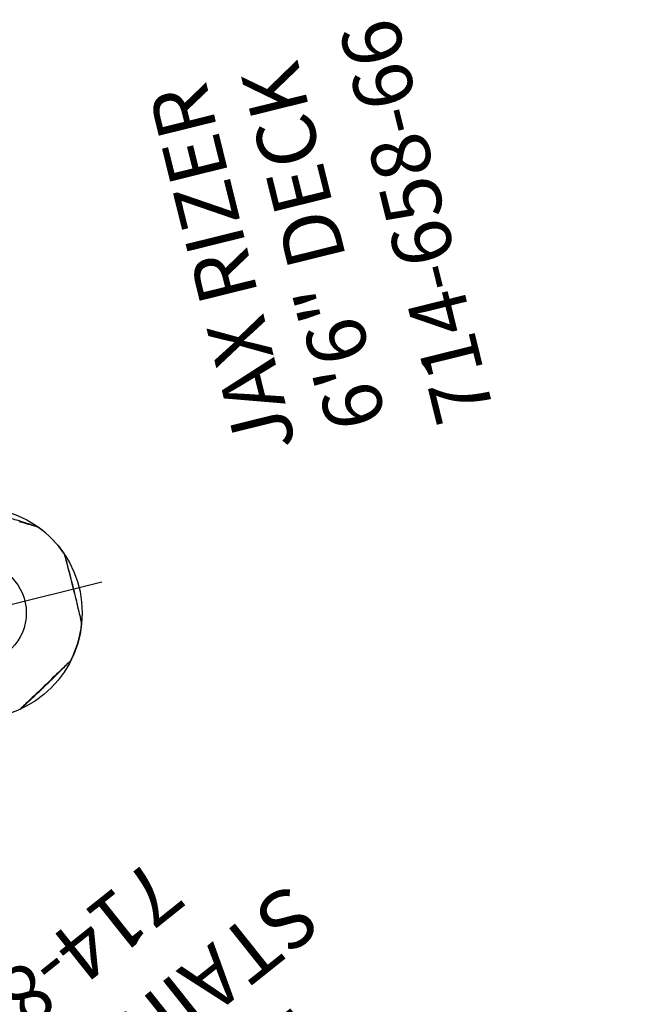
# Model space of a CAD drawing. Extents: x -311 to 202, y -195 to 256.
# Drawn here: x -9 to 44, y 76 to 160 of the extents above; entities that cross this region are included whole.
import ezdxf
from ezdxf.enums import TextEntityAlignment as Align

# ---------------------------------------------------------------- set-up
doc = ezdxf.new("R2010")
doc.units = 0
doc.header["$MEASUREMENT"] = 0
doc.linetypes.add('CENTER', pattern=[0.6, 0.375, -0.075, 0.075, -0.075])
doc.layers.get('0').update_dxf_attribs({"color": 5, "linetype": 'CONTINUOUS'})
doc.layers.add('Ft', color=1, linetype='CONTINUOUS', plot=False)
doc.layers.add('Node', color=7, linetype='CONTINUOUS', plot=False)
for name, color, linetype in [('PARTNO', 7, 'CONTINUOUS'), ('PHASE-1', 6, 'CONTINUOUS'), ('PHASE-2', 4, 'CONTINUOUS'), ('TXT', 7, 'CENTER')]:
    doc.layers.add(name, color=color, linetype=linetype)
doc.styles.add('ROMANS', font='ROMANS.SHX', dxfattribs={"height": 5})
doc.styles.add('SIMPLEX', font='simplex.shx')

# ---------------------------------------------------------------- blocks, each defined once
blk = doc.blocks.new('PARTNO')
at = {"layer": 'TXT', "style": 'ROMANS'}
blk.add_attdef('PARTNO', text='', height=5, dxfattribs=at).set_placement((0, 0), align=Align.CENTER)
blk = doc.blocks.new('23868592')
for p, q in [((0.782, 21.098), (-0.532, 21.052)), ((-0.532, 14.054), (-0.532, 21.052)), ((0.782, 14.054), (0.782, 21.098)), ((13.985, 14.711), (0.782, 14.711)), ((0, 13.414), (0, -13.414)), ((0, 13.231), (0.12, 13.231)), ((0.12, 13.231), (0.12, -13.249)), ((0.12, 13.231), (16.12, 13.231)), ((0.12, 13.111), (16.12, 13.111)), ((13.985, 13.396), (0.125, 13.396)), ((8.12, 13.111), (8.12, -13.129)), ((16.12, 13.111), (16.12, 13.231)), ((16.12, 13.111), (16.12, -13.129)), ((0, -13.249), (0.12, -13.249)), ((0.12, -13.129), (16.12, -13.129)), ((0.12, -13.249), (16.12, -13.249)), ((16.12, -13.249), (16.12, -13.129)), ((-0.532, -14.071), (-0.532, -21.052)), ((13.985, -13.414), (0.125, -13.414)), ((0.782, -14.071), (0.782, -21.098)), ((13.985, -14.729), (0.782, -14.729)), ((-0.532, -21.052), (0.782, -21.098))]:
    blk.add_line(p, q)
for centre, radius, start, end in [((1.991, 14.054), 0.662, 83.89266, 96.10734), ((13.985, 14.054), 0.657, 268.37452, 91.62548), ((0.125, 14.054), 0.657, 180, 0), ((0.125, -14.071), 0.657, 0, 180), ((13.985, -14.071), 0.657, 268.37452, 91.62548)]:
    blk.add_arc(centre, radius, start, end)
at = {"layer": 'Ft'}
for p, q in [((13.985, 22.054), (13.985, 6.054)), ((21.985, 14.054), (5.985, 14.054)), ((13.985, -6.071), (13.985, -22.071)), ((21.985, -14.071), (5.985, -14.071))]:
    blk.add_line(p, q, dxfattribs=at)
for centre in [(13.985, 14.054), (13.985, -14.071)]:
    blk.add_circle(centre, 6, dxfattribs=at)
at = {"layer": 'Node'}
blk.add_point((0, 0), dxfattribs=at)
at = {"layer": 'PARTNO'}
ref = blk.add_blockref('PARTNO', (49.218, -0.666), dxfattribs=dict(at, rotation=90))
ref.add_attrib('PARTNO', '714-868-59', dxfattribs={"height": 5, "rotation": 90, "style": 'SIMPLEX'}).set_placement((49.218, -0.666), align=Align.CENTER)
at = {"layer": 'TXT', "style": 'SIMPLEX'}
for s, p in [("STAIRS, 2' DECK", (38.507, -0.562)), ('MIRATHERM', (29.935, -0.562))]:
    blk.add_text(s, height=5, rotation=90, dxfattribs=at).set_placement(p, align=Align.MIDDLE)
blk = doc.blocks.new('23605800')
for p, q in [((7.077, 21.852), (2.984, 23.522)), ((6.58, 20.635), (2.496, 22.301)), ((-0.658, -21.078), (-0.658, 21.078)), ((0.657, -21.068), (0.657, 21.068)), ((24.398, 8.103), (8.715, 20.913)), ((23.566, 7.085), (7.883, 19.895)), ((30.571, 11.048), (20.792, 11.048)), ((30.571, 10.954), (30.571, 11.048)), ((30.341, 10.718), (25.635, 2.567)), ((31.478, 10.062), (26.772, 1.911)), ((31.648, 10.426), (31.567, 10.379)), ((31.648, 10.426), (36.722, 1.639)), ((17.582, 9.407), (12.508, 0.62)), ((29.772, 9.733), (22.402, 9.733)), ((18.721, 8.75), (14.047, 0.654)), ((30.909, 9.077), (35.583, 0.982)), ((24.797, 7.698), (24.398, 8.103)), ((23.784, 6.858), (23.566, 7.085)), ((24.252, -5.325), (24.252, 5.321)), ((25.567, -5.325), (25.567, 5.321)), ((25.602, 2.49), (25.635, 2.567)), ((25.576, 2.399), (25.567, 2.365)), ((25.601, 2.49), (25.576, 2.399)), ((26.445, 1.561), (26.655, 1.775)), ((26.655, 1.775), (26.721, 1.843)), ((26.772, 1.911), (26.721, 1.844)), ((26.155, 1.405), (25.664, 0.555)), ((25.834, 0.85), (25.891, 0.933)), ((25.888, 0.929), (26.024, 1.106)), ((25.891, 0.933), (25.888, 0.929)), ((26.024, 1.106), (26.237, 1.344)), ((26.237, 1.344), (26.445, 1.561)), ((12.59, 0.573), (12.508, 0.62)), ((12.909, 0.654), (22.321, 0.654)), ((22.321, 0.654), (22.405, 0.643)), ((22.497, 0.621), (22.405, 0.645)), ((22.787, 0.546), (22.497, 0.621)), ((23.068, 0.373), (24.049, 0.373)), ((23.614, 0.38), (23.392, 0.409)), ((23.709, 0.372), (23.609, 0.38)), ((23.609, 0.38), (23.614, 0.38)), ((24.049, -0.377), (24.049, 0.373)), ((25.567, 0.611), (25.664, 0.555)), ((12.59, -0.577), (12.508, -0.624)), ((12.508, -0.624), (17.582, -9.411)), ((12.909, -0.658), (22.321, -0.658)), ((14.047, -0.658), (18.721, -8.754)), ((22.405, -0.648), (22.321, -0.658)), ((22.405, -0.649), (22.496, -0.625)), ((22.496, -0.625), (22.785, -0.551)), ((23.019, -0.37), (22.971, -0.351)), ((23.068, -0.377), (23.019, -0.37)), ((23.068, -0.377), (24.049, -0.377)), ((23.386, -0.415), (23.613, -0.384)), ((23.609, -0.385), (23.685, -0.378)), ((23.609, -0.385), (23.613, -0.384)), ((23.685, -0.378), (23.709, -0.377)), ((24.049, -0.002), (24.079, -0.002)), ((25.664, -0.559), (25.567, -0.616)), ((26.155, -1.409), (25.664, -0.559)), ((25.848, -0.875), (25.834, -0.854)), ((25.891, -0.937), (25.848, -0.875)), ((26.028, -1.115), (25.888, -0.934)), ((25.891, -0.937), (25.888, -0.934)), ((26.24, -1.351), (26.028, -1.115)), ((26.155, -1.409), (26.173, -1.455)), ((26.18, -1.507), (26.157, -1.619)), ((26.173, -1.455), (26.18, -1.507)), ((35.583, -0.986), (30.909, -9.081)), ((36.722, -1.643), (31.648, -10.43)), ((25.567, -2.369), (25.576, -2.402)), ((25.576, -2.402), (25.601, -2.494)), ((25.635, -2.571), (25.602, -2.494)), ((26.721, -1.848), (26.656, -1.781)), ((26.721, -1.848), (26.772, -1.915)), ((31.478, -10.066), (26.772, -1.915)), ((30.341, -10.723), (25.635, -2.571)), ((7.883, -19.899), (23.566, -7.089)), ((8.715, -20.918), (24.398, -8.108)), ((22.402, -9.738), (29.772, -9.738)), ((31.648, -10.43), (31.567, -10.383)), ((20.792, -11.053), (30.571, -11.053)), ((30.571, -10.958), (30.571, -11.053)), ((6.58, -20.639), (2.498, -22.305)), ((7.077, -21.856), (2.985, -23.526))]:
    blk.add_line(p, q)
for points in [[(8.715, 20.913), (8.219, 21.268), (7.667, 21.582), (7.077, 21.852)], [(7.883, 19.895), (7.634, 20.08), (7.323, 20.273), (6.967, 20.462), (6.58, 20.635)], [(25.567, 5.321), (25.517, 5.978), (25.368, 6.61), (25.125, 7.192), (24.797, 7.698)], [(24.252, 5.321), (24.219, 5.765), (24.124, 6.184), (23.975, 6.554), (23.784, 6.858)], [(25.635, 2.567), (25.745, 2.682), (25.904, 2.746)], [(25.904, 2.746), (25.935, 2.752), (25.966, 2.755)], [(26.059, 2.757), (26.012, 2.758), (25.966, 2.755)], [(26.361, 2.68), (26.32, 2.694), (26.276, 2.711), (26.229, 2.728), (26.178, 2.743), (26.121, 2.754), (26.059, 2.757)], [(26.439, 2.648), (26.404, 2.668), (26.361, 2.68)], [(26.724, 2.374), (26.599, 2.521), (26.435, 2.641)], [(25.577, 1.851), (25.686, 1.887), (25.82, 1.878), (25.958, 1.825), (26.076, 1.733), (26.155, 1.619), (26.18, 1.502)], [(26.769, 2.291), (26.748, 2.333), (26.724, 2.374)], [(26.769, 2.291), (26.782, 2.261), (26.793, 2.23)], [(26.793, 2.23), (26.816, 2.06), (26.772, 1.911)], [(26.18, 1.502), (26.173, 1.451), (26.155, 1.405)], [(21.945, 0.381), (21.88, 0.199), (21.857, -0.002)], [(21.993, 0.462), (21.968, 0.423), (21.945, 0.381)], [(21.993, 0.462), (22.013, 0.488), (22.034, 0.513)], [(22.034, 0.513), (22.17, 0.618), (22.321, 0.654)], [(23.392, 0.409), (23.08, 0.475), (22.787, 0.546)], [(22.971, -0.351), (22.885, -0.274), (22.826, -0.153), (22.803, -0.008), (22.823, 0.141), (22.883, 0.266), (22.971, 0.346)], [(22.971, 0.346), (23.019, 0.366), (23.068, 0.373)], [(21.849, -0.002), (21.849, -0.043), (21.861, -0.086)], [(21.861, -0.086), (21.869, -0.129), (21.876, -0.175), (21.885, -0.224), (21.898, -0.276), (21.916, -0.331), (21.945, -0.386)], [(21.945, -0.386), (21.968, -0.427), (21.993, -0.466)], [(22.031, -0.515), (22.012, -0.491), (21.993, -0.466)], [(22.321, -0.658), (22.167, -0.621), (22.031, -0.515)], [(22.785, -0.551), (23.075, -0.48), (23.386, -0.415)], [(26.157, -1.619), (26.082, -1.731), (25.967, -1.824), (25.828, -1.88), (25.69, -1.891), (25.577, -1.855)], [(26.656, -1.781), (26.447, -1.568), (26.24, -1.351)], [(26.506, -2.6), (26.539, -2.572), (26.575, -2.543), (26.613, -2.51), (26.653, -2.473), (26.69, -2.43), (26.724, -2.378)], [(26.724, -2.378), (26.748, -2.337), (26.769, -2.296)], [(26.792, -2.238), (26.782, -2.267), (26.769, -2.296)], [(26.772, -1.915), (26.816, -2.068), (26.792, -2.238)], [(25.901, -2.75), (25.742, -2.684), (25.635, -2.571)], [(25.966, -2.76), (25.933, -2.756), (25.901, -2.75)], [(25.966, -2.76), (26.012, -2.762), (26.059, -2.761)], [(26.059, -2.761), (26.25, -2.727), (26.435, -2.645)], [(26.439, -2.652), (26.474, -2.632), (26.506, -2.6)], [(23.566, -7.089), (23.784, -6.862), (23.974, -6.559), (24.124, -6.19), (24.219, -5.771), (24.252, -5.325)], [(24.398, -8.108), (24.797, -7.701), (25.127, -7.194), (25.37, -6.611), (25.517, -5.979), (25.567, -5.325)], [(7.883, -19.899), (7.634, -20.084), (7.323, -20.278), (6.967, -20.466), (6.58, -20.639)], [(8.715, -20.918), (8.219, -21.273), (7.667, -21.586), (7.077, -21.856)]]:
    blk.add_lwpolyline(points)
for centre, radius, start, end in [((30.909, 10.39), 0.656, 330, 162.85714), ((30.91, 10.391), 0.657, 121.08772, 152.9293), ((20.424, 7.766), 3.283, 114.30592, 150), ((30.909, 10.392), 0.657, 330.77831, 358.91228), ((20.424, 7.766), 1.968, 92.67506, 150), ((0, 6.842), 0.657, 0, 180), ((33.879, -0.002), 1.968, 330, 30), ((33.879, -0.002), 3.283, 330, 30), ((12.909, -0.002), 0.656, 90, 282.85714), ((12.908, -0.003), 0.657, 90.76932, 118.91228), ((24.909, -0.002), 0.83, 142.47665, 217.52335), ((24.909, -0.002), 0.695, 161.38606, 198.61394), ((24.909, -0.002), 0.83, 322.47665, 37.52335), ((24.909, -0.002), 0.695, 341.38606, 18.61394), ((12.908, -0.001), 0.657, 241.08772, 272.9293), ((0, -6.842), 0.657, 180, 0), ((20.424, -7.77), 1.968, 210, 267.32494), ((20.424, -7.77), 3.283, 210, 245.69408), ((30.909, -10.394), 0.656, 210, 42.85714), ((30.909, -10.396), 0.657, 1.08772, 32.95703), ((30.91, -10.395), 0.657, 210.76932, 238.91228)]:
    blk.add_arc(centre, radius, start, end)
at = {"layer": 'Ft'}
for p, q in [((31.023, 17.604), (31.023, 2.396)), ((23.419, 10), (38.627, 10)), ((13.023, 7.604), (13.023, -7.604)), ((5.419, 0), (20.627, 0)), ((31.023, -2.396), (31.023, -17.604)), ((23.419, -10), (38.627, -10))]:
    blk.add_line(p, q, dxfattribs=at)
for centre in [(31.023, 10), (13.023, 0), (31.023, -10)]:
    blk.add_circle(centre, 6, dxfattribs=at)
at = {"layer": 'Node'}
blk.add_point((0, 0), dxfattribs=at)
at = {"layer": 'PARTNO'}
ref = blk.add_blockref('PARTNO', (56.479, -0.135), dxfattribs=dict(at, xscale=0.96, yscale=0.96, zscale=0.96, rotation=90))
ref.add_attrib('PARTNO', '714-605-8', dxfattribs={"height": 4.8, "rotation": 90, "style": 'SIMPLEX'}).set_placement((56.479, -0.135), align=Align.CENTER)
at = {"layer": 'TXT', "style": 'SIMPLEX'}
blk.add_text('TREE-O CLIMBER', height=4.8, rotation=90, dxfattribs=at).set_placement((45.04, -0.135), align=Align.MIDDLE)
blk = doc.blocks.new('2365866L')
at = {"flags": 128}
for points in [[(88.549, -17.325), (88.74, -17.435), (88.916, -17.536), (89.081, -17.632), (89.239, -17.723), (89.383, -17.806), (89.509, -17.879), (89.62, -17.943), (89.719, -18), (89.8, -18.047), (89.862, -18.083), (89.907, -18.109), (89.935, -18.125), (89.944, -18.13), (89.944, -18.13)], [(91.625, -21.041), (91.625, -21.057), (91.625, -21.093), (91.625, -21.149), (91.625, -21.227), (91.625, -21.326), (91.625, -21.44), (91.625, -21.573), (91.625, -21.726), (91.625, -21.896), (91.625, -22.077), (91.625, -22.27), (91.625, -22.481), (91.625, -22.704), (91.625, -22.929), (91.625, -23.162), (91.625, -23.407), (91.625, -23.657), (91.625, -23.903), (91.625, -24.148), (91.625, -24.4), (91.625, -24.649), (91.625, -24.887), (91.625, -25.118), (91.625, -25.348), (91.625, -25.569), (91.625, -25.772), (91.625, -25.962), (91.625, -26.144), (91.625, -26.311), (91.625, -26.456), (91.625, -26.585), (91.625, -26.698), (91.625, -26.792), (91.625, -26.864), (91.625, -26.916), (91.625, -26.948), (91.625, -26.959), (91.625, -26.959)], [(89.944, -29.87), (89.93, -29.878), (89.898, -29.896), (89.85, -29.924), (89.782, -29.963), (89.697, -30.012), (89.598, -30.07), (89.483, -30.136), (89.35, -30.213), (89.203, -30.298), (89.047, -30.388), (88.88, -30.484), (88.697, -30.59), (88.504, -30.701), (88.309, -30.814), (88.107, -30.93), (87.894, -31.053), (87.678, -31.178), (87.466, -31.301), (87.253, -31.424), (87.035, -31.55), (86.819, -31.674), (86.613, -31.793), (86.413, -31.908), (86.214, -32.023), (86.023, -32.133), (85.848, -32.235), (85.683, -32.33), (85.525, -32.421), (85.381, -32.504), (85.255, -32.577), (85.143, -32.641), (85.045, -32.698), (84.964, -32.745), (84.902, -32.781), (84.857, -32.807), (84.829, -32.823), (84.819, -32.829), (84.819, -32.829)]]:
    blk.add_lwpolyline(points, dxfattribs=at)
blk.add_circle((83.138, -24), 4.25)
for centre, radius, start, end in [((89.811, -18.348), 0.255, 40.23858, 59.99195), ((83.138, -24), 9, 19.73417, 40.26535), ((91.37, -21.047), 0.255, 0.00815, 19.74356), ((83.138, -24), 9, 319.73693, 340.26502), ((91.37, -26.953), 0.255, 340.23861, 359.99197), ((84.696, -32.605), 0.255, 280.26855, 300.00448)]:
    blk.add_arc(centre, radius, start, end)
for points, knots in [([(89.937, -18.126), (89.406, -17.803), (88.567, -17.291), (87.639, -16.748), (87.2, -16.495), (86.992, -16.376), (86.214, -15.934), (85.475, -15.53), (84.819, -15.171)], [0, 0, 0, 0, 0.31549, 0.498876, 0.545512, 0.57295, 0.620172, 1, 1, 1, 1]), ([(91.625, -26.951), (91.639, -26.329), (91.663, -25.347), (91.669, -24.272), (91.668, -23.765), (91.667, -23.526), (91.662, -22.635), (91.642, -21.798), (91.625, -21.055)], [0, 0, 0, 0, 0.316223, 0.500036, 0.546782, 0.574283, 0.621615, 1, 1, 1, 1]), ([(84.819, -32.829), (84.94, -32.763), (85.18, -32.631), (85.529, -32.438), (85.856, -32.258), (86.151, -32.095), (86.411, -31.95), (86.637, -31.823), (86.83, -31.715), (87.001, -31.618), (87.179, -31.517), (87.387, -31.397), (87.642, -31.25), (87.935, -31.077), (88.268, -30.88), (88.641, -30.657), (89.052, -30.41), (89.491, -30.145), (89.792, -29.962), (89.944, -29.87)], [0, 0, 0, 0, 0.069647, 0.139024, 0.202125, 0.258949, 0.309496, 0.353032, 0.390515, 0.421944, 0.452333, 0.494184, 0.543883, 0.60143, 0.666827, 0.740076, 0.821177, 0.91013, 1, 1, 1, 1]), ([(89.956, -29.862), (89.956, -29.862), (89.963, -29.857), (89.978, -29.845), (89.995, -29.83), (90.003, -29.819), (90.006, -29.816)], [0, 0, 0, 0, 0.014645, 0.399548, 0.828271, 1, 1, 1, 1])]:
    blk.add_open_spline(points, degree=3, knots=knots)
at = {"layer": 'Ft'}
blk.add_line((72.138, -24), (94.138, -24), dxfattribs=at)
blk.add_circle((83.138, -24), 9, dxfattribs=at)
at = {"layer": 'PARTNO'}
ref = blk.add_blockref('PARTNO', (130.007, -0.704), dxfattribs=dict(at, rotation=90))
ref.add_attrib('PARTNO', '714-658-66', dxfattribs={"height": 5, "rotation": 90, "style": 'SIMPLEX'}).set_placement((130.007, -0.704), align=Align.CENTER)
at = {"layer": 'TXT', "style": 'SIMPLEX'}
for s, p in [('JAX RIZER', (111.102, -0.704)), ('6\'6" DECK', (119.102, -0.704))]:
    blk.add_text(s, height=5, rotation=90, dxfattribs=at).set_placement(p, align=Align.MIDDLE)

msp = doc.modelspace()

# ---------------------------------------------------------------- block references
at = {"layer": 'PHASE-1', "rotation": 128.5714285713717}
msp.add_blockref('23868592', (18.764, 38.964, 24), dxfattribs=at)
at = {"layer": 'PHASE-2'}
for name, p, rotation in [('2365866L', (-99.099, 112.833, 78), 13.90408271073212), ('23605800', (60.926, 48.587, 96), 77.14285714290759)]:
    msp.add_blockref(name, p, dxfattribs=dict(at, rotation=rotation))

doc.saveas('drawing.dxf')
